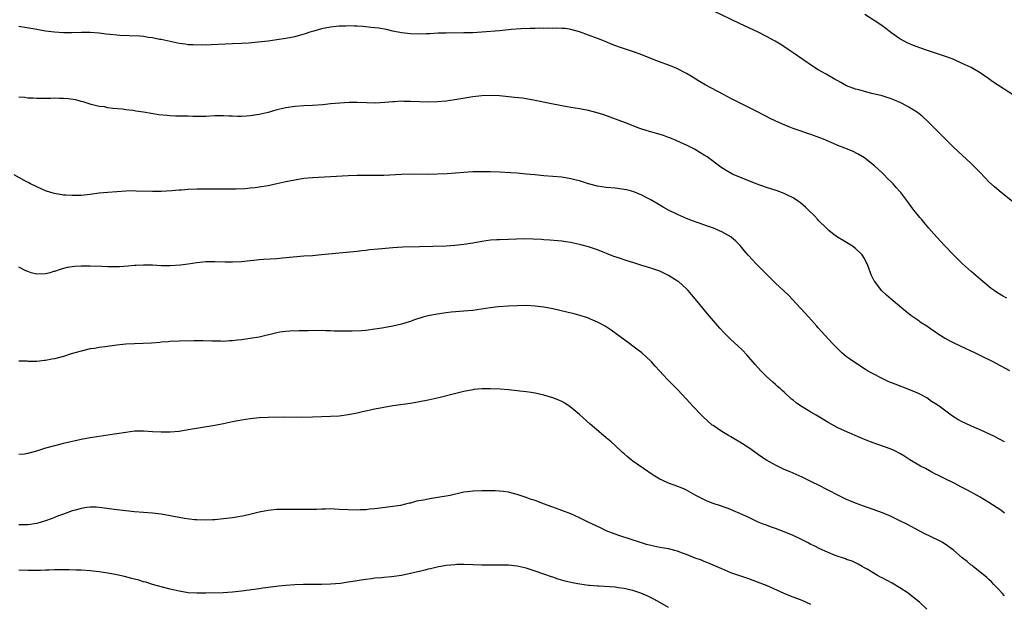
# Model space of a CAD drawing. Units: inches. Extents: x 2571000 to 2574000, y 1506000 to 1509000.
# Drawn here: x 2571387 to 2571608, y 1506287 to 1506418 of the extents above; entities that cross this region are included whole.
import ezdxf

# ---------------------------------------------------------------- set-up
doc = ezdxf.new("R2010")
doc.units = ezdxf.units.IN
doc.header["$MEASUREMENT"] = 0
doc.layers.add('LD25711506_10ft', color=93, linetype='Continuous')

msp = doc.modelspace()

# ---------------------------------------------------------------- linework, layer by layer
at = {"layer": 'LD25711506_10ft'}
for points, elevation in [([(2571610.69, 1506376.69), (2571607.75, 1506379), (2571606.26, 1506380.26), (2571605, 1506381.45), (2571603, 1506383.49), (2571602.27, 1506384.27), (2571601.54, 1506385), (2571601, 1506385.51), (2571597, 1506389.19), (2571591.28, 1506395), (2571590.07, 1506396.07), (2571588.94, 1506397), (2571587, 1506398.19), (2571585.52, 1506399), (2571585.17, 1506399.17), (2571583.78, 1506399.78), (2571583, 1506400.07), (2571582.31, 1506400.31), (2571581, 1506400.72), (2571578.71, 1506401.29), (2571577, 1506401.67), (2571576.03, 1506401.97), (2571575, 1506402.23), (2571573, 1506403), (2571571.71, 1506403.71), (2571571, 1506404.13), (2571570.43, 1506404.43), (2571568.39, 1506405.61), (2571566.6, 1506406.6), (2571565.36, 1506407.36), (2571561, 1506410.39), (2571560.1, 1506411), (2571558.23, 1506412.23), (2571556.97, 1506413), (2571555, 1506414.06), (2571553.1, 1506415), (2571548.94, 1506416.94), (2571543, 1506419.8)], 10190), ([(2571610.7, 1506400.7), (2571605.89, 1506403.89), (2571605, 1506404.52), (2571603, 1506405.89), (2571601, 1506407.09), (2571599, 1506408.03), (2571596.93, 1506408.93), (2571595, 1506409.63), (2571593, 1506410.3), (2571590.96, 1506410.96), (2571589.48, 1506411.48), (2571588.04, 1506412.04), (2571586.63, 1506412.63), (2571585.91, 1506413), (2571585, 1506413.52), (2571582.97, 1506414.97), (2571581.83, 1506415.83), (2571581, 1506416.48), (2571580.28, 1506417), (2571577.07, 1506419)], 10180), ([(2571609, 1506355.27), (2571607.9, 1506355.9), (2571606.67, 1506356.67), (2571606.17, 1506357), (2571605.49, 1506357.49), (2571603.59, 1506359), (2571601, 1506361.25), (2571599, 1506363.08), (2571598.02, 1506364.02), (2571597, 1506365.04), (2571595, 1506367.11), (2571593.25, 1506369), (2571591.49, 1506371), (2571590.34, 1506372.34), (2571589.82, 1506373), (2571589.44, 1506373.44), (2571588.22, 1506375), (2571587.66, 1506375.66), (2571587, 1506376.65), (2571585.22, 1506379), (2571585, 1506379.26), (2571584.15, 1506380.15), (2571583.44, 1506381), (2571583, 1506381.45), (2571582.2, 1506382.2), (2571581.44, 1506383), (2571581, 1506383.42), (2571579.27, 1506385), (2571579, 1506385.23), (2571577, 1506386.79), (2571575.63, 1506387.63), (2571574.3, 1506388.3), (2571572.58, 1506389), (2571571, 1506389.61), (2571570.05, 1506390.05), (2571569, 1506390.47), (2571567.78, 1506391), (2571567, 1506391.32), (2571565, 1506392.03), (2571564.25, 1506392.25), (2571562.76, 1506392.76), (2571561, 1506393.42), (2571560.28, 1506393.72), (2571559, 1506394.22), (2571557.07, 1506395.07), (2571555.7, 1506395.7), (2571555, 1506396.09), (2571554.39, 1506396.39), (2571553, 1506397.15), (2571550.44, 1506398.44), (2571549.25, 1506399), (2571547.77, 1506399.77), (2571547, 1506400.14), (2571545.31, 1506401), (2571541.22, 1506403.22), (2571539.95, 1506403.95), (2571538.3, 1506405), (2571537, 1506405.78), (2571534.88, 1506406.88), (2571533.46, 1506407.46), (2571530.53, 1506408.53), (2571527, 1506409.92), (2571525.54, 1506410.46), (2571521.74, 1506411.74), (2571520.29, 1506412.29), (2571518.57, 1506413), (2571517, 1506413.61), (2571513, 1506415.09), (2571511, 1506415.66), (2571509.82, 1506415.82), (2571509, 1506415.88), (2571507.92, 1506415.92), (2571507, 1506415.89), (2571505.92, 1506415.92), (2571505, 1506415.87), (2571503.91, 1506415.91), (2571503, 1506415.88), (2571501.88, 1506415.88), (2571499.78, 1506415.78), (2571497.6, 1506415.6), (2571497, 1506415.53), (2571495, 1506415.35), (2571491.04, 1506415.04), (2571489, 1506414.91), (2571487, 1506414.85), (2571483, 1506414.83), (2571481.23, 1506414.77), (2571479.32, 1506414.68), (2571478.63, 1506414.63), (2571477, 1506414.6), (2571475, 1506414.69), (2571473, 1506414.91), (2571471, 1506415.29), (2571469.61, 1506415.61), (2571467.9, 1506415.9), (2571467, 1506416.03), (2571466.11, 1506416.11), (2571465, 1506416.24), (2571464.27, 1506416.27), (2571463, 1506416.38), (2571462.37, 1506416.37), (2571461, 1506416.44), (2571460.4, 1506416.4), (2571459, 1506416.38), (2571458.29, 1506416.29), (2571457, 1506416.16), (2571455, 1506415.76), (2571453.27, 1506415.27), (2571452.4, 1506415), (2571451.35, 1506414.65), (2571449.79, 1506414.21), (2571449, 1506414.01), (2571447, 1506413.62), (2571445, 1506413.31), (2571443, 1506413.04), (2571440.78, 1506412.78), (2571438.58, 1506412.58), (2571437, 1506412.48), (2571435, 1506412.39), (2571430.21, 1506412.21), (2571429, 1506412.14), (2571428.15, 1506412.15), (2571427, 1506412.1), (2571426.18, 1506412.17), (2571425, 1506412.22), (2571424.34, 1506412.34), (2571423, 1506412.52), (2571421, 1506412.91), (2571419, 1506413.35), (2571418.58, 1506413.42), (2571417, 1506413.77), (2571416.16, 1506413.84), (2571415, 1506414.04), (2571414.15, 1506414.15), (2571411.83, 1506414.17), (2571409.7, 1506414.3), (2571409, 1506414.35), (2571407.47, 1506414.53), (2571406.6, 1506414.6), (2571405, 1506414.82), (2571403.05, 1506414.95), (2571401.07, 1506414.93), (2571398.85, 1506414.85), (2571397, 1506414.88), (2571395, 1506415.04), (2571393, 1506415.29), (2571391, 1506415.62), (2571387, 1506416.31)], 10200), ([(2571609.67, 1506339), (2571606.64, 1506340.64), (2571605.92, 1506341), (2571603, 1506342.39), (2571601.81, 1506343), (2571599.91, 1506343.91), (2571597, 1506345.23), (2571595, 1506346.32), (2571593.37, 1506347.37), (2571593, 1506347.62), (2571592.15, 1506348.15), (2571591, 1506349), (2571589.75, 1506349.75), (2571589, 1506350.32), (2571587.42, 1506351.42), (2571587, 1506351.78), (2571586.3, 1506352.3), (2571583, 1506355.08), (2571581.97, 1506355.97), (2571580.87, 1506357), (2571579.32, 1506359), (2571579.2, 1506359.2), (2571579, 1506359.66), (2571578.55, 1506360.55), (2571578.35, 1506361), (2571578, 1506362.01), (2571577.62, 1506363), (2571577.4, 1506363.4), (2571577, 1506364.23), (2571576.52, 1506365), (2571575, 1506366.47), (2571574.32, 1506367), (2571573, 1506367.78), (2571572.22, 1506368.22), (2571570.99, 1506368.99), (2571569.82, 1506369.82), (2571569, 1506370.51), (2571568.46, 1506371), (2571566.71, 1506372.71), (2571566.43, 1506373), (2571565.76, 1506373.76), (2571564.5, 1506375), (2571563.76, 1506375.76), (2571562.67, 1506376.67), (2571562.21, 1506377), (2571561, 1506377.8), (2571559.41, 1506378.59), (2571559, 1506378.81), (2571557.4, 1506379.4), (2571555, 1506380.18), (2571552.67, 1506381), (2571551, 1506381.64), (2571550.03, 1506382.03), (2571549, 1506382.43), (2571547.68, 1506383), (2571547.22, 1506383.22), (2571545.93, 1506383.93), (2571544.72, 1506384.72), (2571541.64, 1506387), (2571541, 1506387.42), (2571540.03, 1506388.03), (2571538.79, 1506388.79), (2571538.38, 1506389), (2571537, 1506389.67), (2571535.83, 1506390.17), (2571534.69, 1506390.69), (2571533.28, 1506391.28), (2571533, 1506391.37), (2571531.83, 1506391.83), (2571529, 1506392.64), (2571528.71, 1506392.71), (2571527.74, 1506393), (2571527, 1506393.25), (2571526.57, 1506393.43), (2571523.32, 1506394.68), (2571518.43, 1506396.43), (2571516.92, 1506396.92), (2571515, 1506397.42), (2571513, 1506397.78), (2571511, 1506398.1), (2571509, 1506398.46), (2571506.32, 1506399), (2571503, 1506399.71), (2571501, 1506400.07), (2571500.19, 1506400.19), (2571498.39, 1506400.39), (2571497, 1506400.51), (2571495, 1506400.71), (2571493, 1506400.82), (2571491, 1506400.76), (2571489, 1506400.52), (2571485, 1506399.85), (2571483, 1506399.56), (2571481, 1506399.35), (2571479, 1506399.3), (2571477, 1506399.38), (2571475, 1506399.49), (2571473.48, 1506399.48), (2571473, 1506399.5), (2571471.38, 1506399.38), (2571471, 1506399.37), (2571469.2, 1506399.2), (2571467.12, 1506399.12), (2571465.16, 1506399.16), (2571463, 1506399.23), (2571461.22, 1506399.22), (2571459.12, 1506399.12), (2571457, 1506398.93), (2571455.28, 1506398.72), (2571453, 1506398.53), (2571451, 1506398.47), (2571449, 1506398.37), (2571447, 1506398.06), (2571445, 1506397.57), (2571442.98, 1506397.02), (2571441, 1506396.55), (2571440.48, 1506396.48), (2571439, 1506396.23), (2571438.18, 1506396.18), (2571437, 1506396.08), (2571436.12, 1506396.12), (2571435, 1506396.14), (2571434.2, 1506396.2), (2571433, 1506396.25), (2571431, 1506396.21), (2571429, 1506396.09), (2571428.06, 1506396.06), (2571426.08, 1506396.08), (2571425, 1506396.14), (2571424.14, 1506396.14), (2571423, 1506396.18), (2571422.19, 1506396.19), (2571421, 1506396.24), (2571420.29, 1506396.29), (2571418.48, 1506396.48), (2571415, 1506397.03), (2571413.26, 1506397.26), (2571412.58, 1506397.42), (2571411, 1506397.6), (2571410.29, 1506397.71), (2571408.09, 1506397.91), (2571407, 1506398.05), (2571406.23, 1506398.23), (2571405, 1506398.36), (2571403.21, 1506398.79), (2571401.42, 1506399.42), (2571401, 1506399.46), (2571399.8, 1506399.8), (2571398.04, 1506400.04), (2571397, 1506400.15), (2571396.15, 1506400.15), (2571395, 1506400.18), (2571394.14, 1506400.14), (2571392.14, 1506400.14), (2571391, 1506400.16), (2571390.21, 1506400.21), (2571389, 1506400.24), (2571388.33, 1506400.33), (2571387, 1506400.44)], 10210), ([(2571608.49, 1506323), (2571606.21, 1506324.21), (2571603, 1506325.75), (2571601.73, 1506326.27), (2571599, 1506327.48), (2571598.02, 1506328.02), (2571596.81, 1506328.81), (2571593.78, 1506331), (2571593, 1506331.54), (2571592.11, 1506332.11), (2571591, 1506332.89), (2571589.63, 1506333.63), (2571589, 1506333.94), (2571587, 1506334.79), (2571583.94, 1506335.94), (2571582.52, 1506336.52), (2571581, 1506337.21), (2571579, 1506338.26), (2571577.73, 1506339), (2571577.28, 1506339.28), (2571574.84, 1506340.84), (2571573.65, 1506341.65), (2571573, 1506342.14), (2571571.95, 1506343), (2571571.45, 1506343.45), (2571571, 1506343.89), (2571569.91, 1506345), (2571568.08, 1506347), (2571566.63, 1506348.63), (2571566.32, 1506349), (2571564.53, 1506351), (2571560.84, 1506355), (2571559.93, 1506355.93), (2571558.92, 1506356.92), (2571557, 1506358.68), (2571555, 1506360.65), (2571552.71, 1506363), (2571551.89, 1506363.89), (2571550.92, 1506364.92), (2571550.01, 1506366.01), (2571549.08, 1506367.08), (2571548.11, 1506368.11), (2571547, 1506369.06), (2571545, 1506370.19), (2571543.1, 1506371), (2571541.54, 1506371.54), (2571540.07, 1506372.07), (2571539, 1506372.43), (2571538.6, 1506372.6), (2571537, 1506373.18), (2571535, 1506374.05), (2571533, 1506375.03), (2571531.75, 1506375.75), (2571531, 1506376.17), (2571529, 1506377.37), (2571528.24, 1506377.76), (2571527, 1506378.45), (2571525.18, 1506379.18), (2571523.59, 1506379.59), (2571523, 1506379.71), (2571521, 1506379.98), (2571519, 1506380.14), (2571517, 1506380.45), (2571515, 1506380.98), (2571513, 1506381.61), (2571512.21, 1506381.79), (2571511, 1506382.1), (2571509, 1506382.44), (2571507, 1506382.65), (2571505, 1506382.79), (2571502.96, 1506382.96), (2571501, 1506383.17), (2571499, 1506383.35), (2571497.46, 1506383.46), (2571495, 1506383.6), (2571493, 1506383.68), (2571491, 1506383.69), (2571489, 1506383.63), (2571487, 1506383.52), (2571483.24, 1506383.24), (2571481, 1506383.12), (2571479, 1506383.09), (2571475, 1506383.14), (2571473, 1506383.09), (2571469, 1506382.87), (2571467, 1506382.85), (2571465.14, 1506382.86), (2571463, 1506382.86), (2571461, 1506382.79), (2571457, 1506382.57), (2571453, 1506382.32), (2571451, 1506382.14), (2571449, 1506381.82), (2571447, 1506381.39), (2571445, 1506380.93), (2571443, 1506380.53), (2571441, 1506380.2), (2571440.08, 1506380.08), (2571439, 1506379.96), (2571437.87, 1506379.87), (2571435.79, 1506379.79), (2571435, 1506379.77), (2571433.76, 1506379.76), (2571433, 1506379.74), (2571431.77, 1506379.77), (2571431, 1506379.75), (2571429.78, 1506379.78), (2571427, 1506379.76), (2571425, 1506379.68), (2571423.57, 1506379.57), (2571423, 1506379.54), (2571421.4, 1506379.4), (2571419, 1506379.26), (2571417, 1506379.24), (2571413.34, 1506379.34), (2571413, 1506379.36), (2571411, 1506379.31), (2571407, 1506379.04), (2571405, 1506378.85), (2571403, 1506378.59), (2571401, 1506378.38), (2571399, 1506378.33), (2571397.58, 1506378.42), (2571397, 1506378.44), (2571395, 1506378.77), (2571394.15, 1506379), (2571393, 1506379.4), (2571391, 1506380.31), (2571389.6, 1506381), (2571389.22, 1506381.22), (2571388.33, 1506381.67), (2571385.91, 1506383)], 10220), ([(2571608.5, 1506307), (2571607.64, 1506307.64), (2571605, 1506309.37), (2571603, 1506310.61), (2571602.33, 1506311), (2571600.17, 1506312.17), (2571598.86, 1506312.86), (2571597, 1506313.8), (2571595, 1506314.75), (2571593.5, 1506315.5), (2571593, 1506315.77), (2571592.19, 1506316.19), (2571590.75, 1506317), (2571589.59, 1506317.59), (2571587.23, 1506319), (2571585.85, 1506319.85), (2571585, 1506320.42), (2571583.88, 1506321), (2571583, 1506321.4), (2571579, 1506322.81), (2571577.41, 1506323.41), (2571575.98, 1506323.98), (2571573.17, 1506325.17), (2571571, 1506326.17), (2571569, 1506327.26), (2571566.18, 1506329), (2571565, 1506329.67), (2571563, 1506330.88), (2571561.74, 1506331.74), (2571561, 1506332.37), (2571560.64, 1506332.64), (2571559, 1506334.16), (2571558.54, 1506334.54), (2571558.06, 1506335), (2571557.48, 1506335.48), (2571557, 1506335.92), (2571556.4, 1506336.4), (2571555, 1506337.72), (2571553.7, 1506339), (2571552.42, 1506340.42), (2571550.55, 1506342.55), (2571549.58, 1506343.58), (2571548.56, 1506344.56), (2571547, 1506346.02), (2571546, 1506347), (2571545.5, 1506347.5), (2571544.54, 1506348.54), (2571541.78, 1506351.77), (2571539, 1506355.14), (2571538.13, 1506356.13), (2571537.39, 1506357), (2571537, 1506357.39), (2571535.19, 1506359), (2571535, 1506359.14), (2571533, 1506360.37), (2571531.76, 1506361), (2571531, 1506361.33), (2571529, 1506362.03), (2571527, 1506362.65), (2571525.2, 1506363.19), (2571523.67, 1506363.67), (2571523, 1506363.91), (2571522.16, 1506364.16), (2571521, 1506364.58), (2571520.68, 1506364.68), (2571517, 1506366.11), (2571515, 1506366.79), (2571513.27, 1506367.27), (2571513, 1506367.36), (2571511.63, 1506367.63), (2571511, 1506367.8), (2571509.93, 1506367.93), (2571509, 1506368.09), (2571506.33, 1506368.33), (2571505, 1506368.41), (2571504.47, 1506368.47), (2571502.57, 1506368.57), (2571500.59, 1506368.59), (2571497, 1506368.46), (2571495, 1506368.41), (2571494.37, 1506368.37), (2571493, 1506368.28), (2571491, 1506367.99), (2571489, 1506367.63), (2571487, 1506367.33), (2571485, 1506367.11), (2571483, 1506366.99), (2571477, 1506366.78), (2571473.29, 1506366.71), (2571471, 1506366.59), (2571467.71, 1506366.29), (2571465.89, 1506366.11), (2571465, 1506366), (2571464.08, 1506365.92), (2571463, 1506365.79), (2571459, 1506365.43), (2571455, 1506364.99), (2571453, 1506364.83), (2571451, 1506364.69), (2571446.24, 1506364.24), (2571445, 1506364.14), (2571441.98, 1506363.98), (2571441, 1506363.9), (2571439.78, 1506363.78), (2571439, 1506363.68), (2571437, 1506363.46), (2571435, 1506363.36), (2571433.38, 1506363.38), (2571431, 1506363.44), (2571429, 1506363.42), (2571427, 1506363.24), (2571425.06, 1506362.94), (2571423.31, 1506362.69), (2571421, 1506362.54), (2571419, 1506362.56), (2571417, 1506362.69), (2571415, 1506362.73), (2571413.38, 1506362.62), (2571413, 1506362.61), (2571411.53, 1506362.47), (2571409.64, 1506362.36), (2571409, 1506362.31), (2571407.66, 1506362.34), (2571407, 1506362.32), (2571405.6, 1506362.4), (2571403, 1506362.5), (2571401, 1506362.49), (2571399.59, 1506362.41), (2571397.84, 1506362.16), (2571397, 1506361.93), (2571396.24, 1506361.76), (2571395, 1506361.29), (2571394.75, 1506361.24), (2571393.99, 1506361), (2571393, 1506360.72), (2571391, 1506360.67), (2571389.79, 1506361), (2571389, 1506361.25), (2571388.54, 1506361.46), (2571387, 1506362.26)], 10230), ([(2571608.47, 1506288.47), (2571607.97, 1506289), (2571607, 1506290.09), (2571606.09, 1506291), (2571605.55, 1506291.55), (2571605, 1506292.07), (2571604.54, 1506292.54), (2571601.48, 1506295), (2571601.21, 1506295.21), (2571601, 1506295.35), (2571600.11, 1506296.11), (2571598.97, 1506297), (2571597, 1506298.69), (2571595.69, 1506299.69), (2571594.47, 1506300.47), (2571593.45, 1506301), (2571590.45, 1506302.45), (2571586.54, 1506304.54), (2571585, 1506305.3), (2571583, 1506306.22), (2571581.05, 1506307.05), (2571579, 1506307.82), (2571576.63, 1506308.63), (2571575, 1506309.22), (2571573.74, 1506309.74), (2571573, 1506310.07), (2571571, 1506311.06), (2571569, 1506312.12), (2571568.41, 1506312.41), (2571567, 1506313.15), (2571565, 1506314.12), (2571563, 1506315.08), (2571561.69, 1506315.69), (2571560.29, 1506316.29), (2571559, 1506316.81), (2571557, 1506317.76), (2571555, 1506318.89), (2571553.74, 1506319.74), (2571551, 1506321.66), (2571549, 1506322.97), (2571547.72, 1506323.72), (2571547, 1506324.18), (2571546.46, 1506324.46), (2571545, 1506325.34), (2571543.97, 1506326.03), (2571543, 1506326.66), (2571542.8, 1506326.8), (2571541.72, 1506327.72), (2571540.68, 1506328.68), (2571540.36, 1506329), (2571538.47, 1506331), (2571537, 1506332.62), (2571535, 1506334.74), (2571533.87, 1506335.87), (2571532.78, 1506337), (2571530.96, 1506339), (2571530.02, 1506340.02), (2571529.16, 1506341), (2571529, 1506341.16), (2571527, 1506343), (2571525.83, 1506343.83), (2571525, 1506344.49), (2571524.28, 1506345), (2571520.09, 1506348.09), (2571519, 1506348.85), (2571518.75, 1506349), (2571517.63, 1506349.63), (2571517, 1506349.93), (2571515.42, 1506350.58), (2571515, 1506350.77), (2571514.35, 1506351), (2571513.33, 1506351.33), (2571511.76, 1506351.76), (2571510.15, 1506352.15), (2571507, 1506352.86), (2571505, 1506353.23), (2571503, 1506353.5), (2571501, 1506353.61), (2571499, 1506353.59), (2571497, 1506353.5), (2571494.67, 1506353.33), (2571492.88, 1506353.12), (2571489, 1506352.55), (2571487, 1506352.34), (2571484.12, 1506352.12), (2571483, 1506352), (2571481, 1506351.72), (2571479, 1506351.32), (2571477.81, 1506351), (2571475.68, 1506350.32), (2571475, 1506350.07), (2571474.16, 1506349.84), (2571473, 1506349.47), (2571471, 1506349.01), (2571469, 1506348.62), (2571468.57, 1506348.57), (2571467, 1506348.29), (2571465, 1506348.06), (2571463.98, 1506347.98), (2571461.87, 1506347.87), (2571461, 1506347.88), (2571459.84, 1506347.84), (2571459, 1506347.89), (2571457.88, 1506347.88), (2571457, 1506347.95), (2571455.96, 1506347.96), (2571455, 1506347.99), (2571451.97, 1506347.97), (2571451, 1506347.94), (2571449.95, 1506347.95), (2571447.88, 1506347.88), (2571447, 1506347.82), (2571445.63, 1506347.63), (2571445, 1506347.53), (2571441, 1506346.54), (2571439, 1506346.2), (2571437, 1506345.95), (2571436.13, 1506345.87), (2571435, 1506345.72), (2571434.3, 1506345.7), (2571433, 1506345.59), (2571432.38, 1506345.62), (2571431, 1506345.61), (2571430.35, 1506345.65), (2571428.3, 1506345.7), (2571426.3, 1506345.7), (2571423, 1506345.64), (2571421, 1506345.53), (2571420.52, 1506345.48), (2571419, 1506345.37), (2571418.67, 1506345.33), (2571416.82, 1506345.18), (2571414.91, 1506345.09), (2571413, 1506345.05), (2571411, 1506344.98), (2571409, 1506344.74), (2571406.34, 1506344.34), (2571405, 1506344.19), (2571404.02, 1506344.02), (2571403, 1506343.88), (2571401, 1506343.4), (2571398.75, 1506342.76), (2571397, 1506342.22), (2571395, 1506341.66), (2571394.43, 1506341.57), (2571393, 1506341.26), (2571392.73, 1506341.27), (2571391, 1506341.1), (2571389.09, 1506341.09), (2571388.89, 1506341.11), (2571387, 1506341.14)], 10240), ([(2571591, 1506285.46), (2571589.38, 1506287), (2571588.05, 1506288.05), (2571586.81, 1506289), (2571585, 1506290.21), (2571583.28, 1506291.28), (2571581, 1506292.5), (2571580.65, 1506292.65), (2571579.98, 1506293), (2571577.59, 1506294.41), (2571577, 1506294.75), (2571576.53, 1506295), (2571575.57, 1506295.57), (2571574.22, 1506296.22), (2571573, 1506296.6), (2571572.73, 1506296.73), (2571570.47, 1506297.53), (2571567.02, 1506299), (2571565.69, 1506299.69), (2571565, 1506300), (2571564.36, 1506300.36), (2571563, 1506301.04), (2571561, 1506301.99), (2571559, 1506302.81), (2571557, 1506303.58), (2571555.93, 1506303.93), (2571555, 1506304.31), (2571554.47, 1506304.47), (2571553, 1506305.08), (2571551, 1506306), (2571549, 1506306.95), (2571547.55, 1506307.55), (2571547, 1506307.79), (2571544.65, 1506308.65), (2571543, 1506309.2), (2571541.7, 1506309.7), (2571539.12, 1506311), (2571537, 1506312.15), (2571536.43, 1506312.43), (2571535.08, 1506313), (2571533, 1506313.76), (2571531.58, 1506314.42), (2571531, 1506314.67), (2571529.53, 1506315.53), (2571527.37, 1506317), (2571525.97, 1506317.97), (2571525, 1506318.68), (2571524.57, 1506319), (2571523.7, 1506319.7), (2571523, 1506320.33), (2571522.63, 1506320.63), (2571521, 1506322.18), (2571520.07, 1506323), (2571519, 1506323.92), (2571517.31, 1506325.31), (2571515.35, 1506327), (2571513, 1506329.17), (2571510.9, 1506330.9), (2571509.69, 1506331.69), (2571509, 1506332.05), (2571508.36, 1506332.36), (2571507, 1506332.92), (2571505, 1506333.5), (2571503, 1506333.94), (2571502.1, 1506334.1), (2571501, 1506334.27), (2571499.58, 1506334.42), (2571499, 1506334.51), (2571497, 1506334.68), (2571495.17, 1506334.83), (2571493, 1506334.96), (2571491, 1506334.94), (2571489.24, 1506334.76), (2571489, 1506334.72), (2571487, 1506334.33), (2571484.32, 1506333.68), (2571481.64, 1506333), (2571479, 1506332.4), (2571477, 1506331.99), (2571475, 1506331.66), (2571471, 1506331.1), (2571469, 1506330.76), (2571467, 1506330.36), (2571464.24, 1506329.76), (2571463, 1506329.45), (2571461, 1506329.05), (2571459, 1506328.82), (2571457, 1506328.7), (2571455, 1506328.61), (2571453, 1506328.53), (2571450.51, 1506328.51), (2571446.53, 1506328.53), (2571443, 1506328.5), (2571441, 1506328.42), (2571439, 1506328.22), (2571437, 1506327.91), (2571435, 1506327.52), (2571433, 1506327.1), (2571431, 1506326.7), (2571425, 1506325.68), (2571423, 1506325.37), (2571421, 1506325.19), (2571419, 1506325.16), (2571417, 1506325.27), (2571415, 1506325.4), (2571413, 1506325.39), (2571411, 1506325.15), (2571409, 1506324.81), (2571407, 1506324.51), (2571405, 1506324.23), (2571403, 1506323.92), (2571401, 1506323.53), (2571397, 1506322.64), (2571395, 1506322.16), (2571393, 1506321.6), (2571390.95, 1506320.95), (2571389, 1506320.4), (2571388.28, 1506320.28), (2571387, 1506320.14)], 10250), ([(2571565, 1506286.48), (2571563.85, 1506287), (2571563, 1506287.35), (2571561.81, 1506287.81), (2571560.39, 1506288.39), (2571558.99, 1506288.99), (2571555, 1506290.73), (2571553, 1506291.54), (2571551, 1506292.24), (2571549, 1506292.89), (2571547, 1506293.61), (2571545, 1506294.47), (2571541.85, 1506295.85), (2571541, 1506296.17), (2571540.42, 1506296.42), (2571539, 1506296.92), (2571537, 1506297.72), (2571535.9, 1506298.1), (2571535, 1506298.45), (2571533, 1506298.96), (2571531, 1506299.32), (2571529, 1506299.73), (2571528, 1506300), (2571526.46, 1506300.46), (2571522.06, 1506301.94), (2571521, 1506302.28), (2571519, 1506303.06), (2571517.68, 1506303.68), (2571514.95, 1506305), (2571513, 1506305.97), (2571511, 1506306.83), (2571509, 1506307.61), (2571507, 1506308.35), (2571506.51, 1506308.51), (2571505.15, 1506309), (2571503, 1506309.81), (2571502.1, 1506310.1), (2571501, 1506310.51), (2571499, 1506311.16), (2571497.56, 1506311.56), (2571497, 1506311.7), (2571495.87, 1506311.87), (2571495, 1506311.95), (2571494.01, 1506312.01), (2571492.04, 1506312.04), (2571491, 1506312.03), (2571489, 1506311.95), (2571487.77, 1506311.77), (2571487, 1506311.68), (2571483.88, 1506311), (2571483, 1506310.83), (2571479.69, 1506310.31), (2571479, 1506310.18), (2571477.95, 1506309.95), (2571476.33, 1506309.67), (2571475, 1506309.28), (2571474.76, 1506309.24), (2571473.87, 1506309), (2571472.75, 1506308.75), (2571471, 1506308.48), (2571467, 1506307.96), (2571465.87, 1506307.87), (2571465, 1506307.78), (2571463.73, 1506307.73), (2571463, 1506307.69), (2571461, 1506307.73), (2571459, 1506307.85), (2571457.89, 1506307.89), (2571457, 1506307.94), (2571455.9, 1506307.9), (2571455, 1506307.91), (2571453.85, 1506307.85), (2571453, 1506307.83), (2571451, 1506307.8), (2571447, 1506307.85), (2571445, 1506307.82), (2571443.67, 1506307.67), (2571443, 1506307.62), (2571441, 1506307.21), (2571439.23, 1506306.77), (2571437.59, 1506306.41), (2571435.89, 1506306.11), (2571435, 1506305.98), (2571433, 1506305.74), (2571431, 1506305.54), (2571430.49, 1506305.51), (2571429, 1506305.41), (2571427, 1506305.47), (2571426.48, 1506305.52), (2571424.18, 1506305.82), (2571423, 1506306.06), (2571421.75, 1506306.25), (2571421, 1506306.42), (2571419, 1506306.74), (2571417.03, 1506306.97), (2571413, 1506307.33), (2571411, 1506307.54), (2571409, 1506307.77), (2571405, 1506308.31), (2571404.36, 1506308.36), (2571403, 1506308.36), (2571402.3, 1506308.3), (2571401, 1506308.06), (2571399.71, 1506307.71), (2571399, 1506307.49), (2571397, 1506306.78), (2571395.7, 1506306.3), (2571395, 1506306.02), (2571394.24, 1506305.76), (2571393, 1506305.26), (2571391, 1506304.67), (2571389, 1506304.36), (2571388.35, 1506304.35), (2571387, 1506304.35)], 10260), ([(2571533, 1506285.78), (2571531, 1506286.95), (2571529.68, 1506287.68), (2571528.33, 1506288.33), (2571526.79, 1506289), (2571525, 1506289.62), (2571524.24, 1506289.76), (2571523, 1506290.09), (2571521.77, 1506290.23), (2571521, 1506290.36), (2571517.4, 1506290.6), (2571517, 1506290.61), (2571515.22, 1506290.78), (2571515, 1506290.78), (2571513.04, 1506291.04), (2571511.36, 1506291.36), (2571509.76, 1506291.76), (2571508.2, 1506292.2), (2571507, 1506292.6), (2571506.69, 1506292.69), (2571505, 1506293.31), (2571503, 1506294.01), (2571501, 1506294.63), (2571499, 1506295.1), (2571497, 1506295.31), (2571495.34, 1506295.34), (2571493, 1506295.3), (2571491, 1506295.3), (2571487, 1506295.45), (2571485.44, 1506295.44), (2571485, 1506295.43), (2571483, 1506295.24), (2571481, 1506294.87), (2571479.5, 1506294.5), (2571479, 1506294.41), (2571478.23, 1506294.23), (2571477, 1506293.93), (2571476.24, 1506293.76), (2571475, 1506293.45), (2571474.62, 1506293.38), (2571473, 1506293.01), (2571470.7, 1506292.7), (2571469, 1506292.57), (2571468.51, 1506292.51), (2571467, 1506292.38), (2571466.27, 1506292.27), (2571465, 1506292.12), (2571463.93, 1506291.93), (2571463, 1506291.82), (2571461.57, 1506291.57), (2571461, 1506291.51), (2571459.24, 1506291.24), (2571457, 1506291.03), (2571455, 1506290.96), (2571450.95, 1506290.95), (2571449, 1506290.91), (2571447, 1506290.78), (2571445.39, 1506290.61), (2571443.6, 1506290.4), (2571443, 1506290.3), (2571441.85, 1506290.15), (2571441, 1506290.02), (2571437, 1506289.47), (2571435, 1506289.24), (2571432.9, 1506289.1), (2571429, 1506289), (2571427, 1506289), (2571425, 1506289.13), (2571423, 1506289.45), (2571421, 1506289.9), (2571419, 1506290.42), (2571417, 1506291), (2571415.49, 1506291.49), (2571415, 1506291.6), (2571413.95, 1506291.95), (2571413, 1506292.16), (2571412.36, 1506292.36), (2571410.76, 1506292.76), (2571409, 1506293.17), (2571407, 1506293.55), (2571405, 1506293.83), (2571403, 1506294.04), (2571401, 1506294.17), (2571399.8, 1506294.2), (2571398.27, 1506294.27), (2571397, 1506294.29), (2571395.73, 1506294.27), (2571395, 1506294.29), (2571393.78, 1506294.22), (2571393, 1506294.22), (2571391.87, 1506294.13), (2571390.12, 1506294.12), (2571389, 1506294.09), (2571387, 1506294.17)], 10270)]:
    msp.add_lwpolyline(points, dxfattribs=dict(at, elevation=elevation))

doc.saveas('drawing.dxf')
